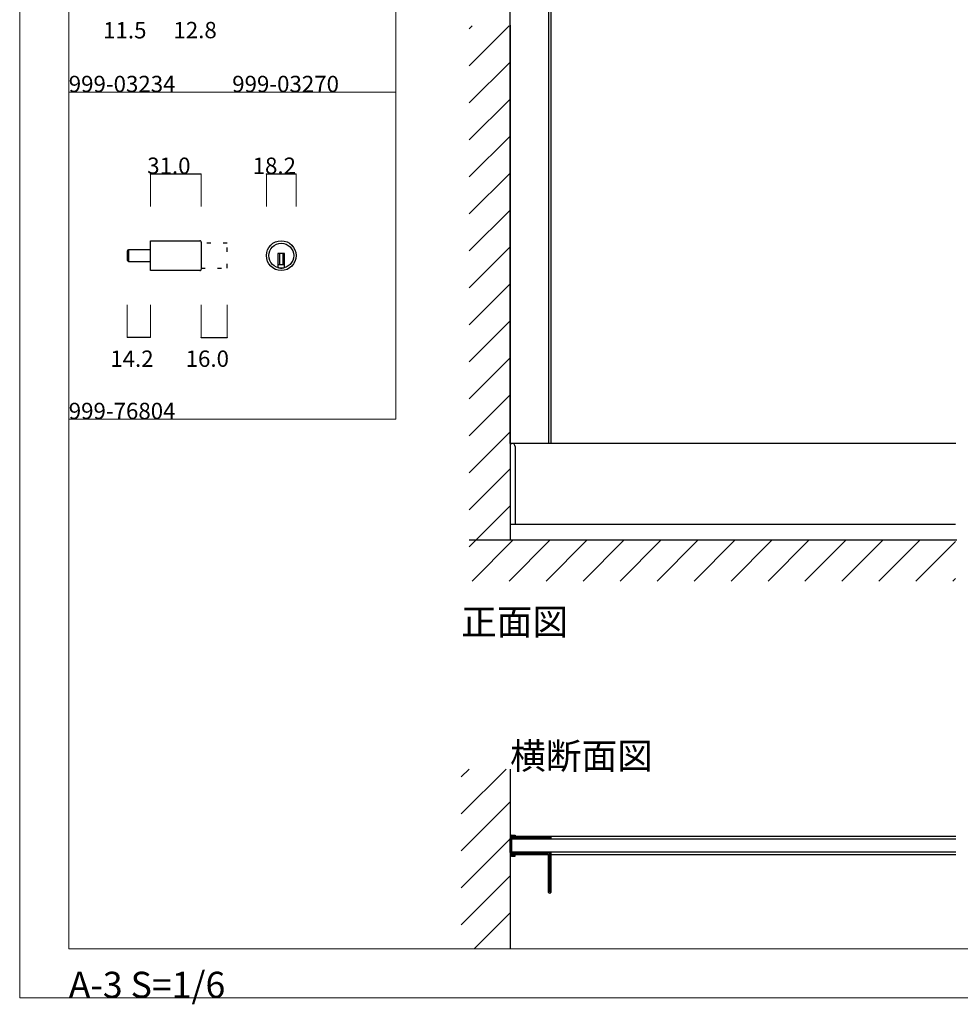
# Model space of a CAD drawing. Extents: x 0 to 1680, y -2 to 1186.
# Drawn here: x 0 to 575, y -2 to 600 of the extents above; entities that cross this region are included whole.
import ezdxf

# ---------------------------------------------------------------- set-up
doc = ezdxf.new("R2010")
doc.units = 0
doc.header["$LTSCALE"] = 4
doc.header["$MEASUREMENT"] = 0
doc.linetypes.add('DOT', pattern=[2.5, 0.625, -1.875])
for name, color, linetype, lineweight in [('2-外形線', 5, 'CONTINUOUS', 30), ('_0-0_', 7, 'CONTINUOUS', 15), ('_0-1_', 7, 'CONTINUOUS', 30), ('_0-2_', 7, 'CONTINUOUS', 25), ('_0-3_', 7, 'CONTINUOUS', 30), ('_0-4_', 7, 'CONTINUOUS', 13)]:
    doc.layers.add(name, color=color, linetype=linetype, lineweight=lineweight)

msp = doc.modelspace()

# ---------------------------------------------------------------- linework, layer by layer
at = {"layer": '2-外形線', "color": 0}
msp.add_lwpolyline([(322.99, 90.95, -0.4142136), (324.19, 89.75), (324.19, 66.75), (324.2, 66.75), (324.2, 90.95), (325, 90.95), (325, 66.75, -0.4142136), (324.2, 65.95), (324.19, 65.95, -0.4142136), (323.39, 66.75), (323.39, 89.75, 0.4142136), (322.99, 90.15), (301.2, 90.15, -0.4142136), (300, 91.35), (300, 99.05, -0.4142136), (301.2, 100.25), (325, 100.25), (325, 99.45), (301.2, 99.45, 0.4142136), (300.8, 99.05), (300.8, 91.35, 0.4142136), (301.2, 90.95)], format="xyb", close=True, dxfattribs=at)
at = {"layer": '_0-0_', "color": 0, "linetype": 'Continuous'}
for p, q in [((0, 2), (0, 1186)), ((30, 32), (30, 1156)), ((230, 756), (230, 556)), ((30, 556), (230, 556)), ((30, 356), (30, 556)), ((30, 556), (230, 556)), ((30, 356), (30, 556)), ((30, 556), (230, 556)), ((30, 356), (30, 556)), ((30, 556), (230, 556)), ((30, 356), (30, 556)), ((30, 556), (30, 356)), ((30, 556), (230, 556)), ((30, 356), (30, 556)), ((30, 556), (30, 356)), ((30, 556), (230, 556)), ((30, 356), (30, 556)), ((30, 556), (30, 356)), ((30, 556), (230, 556)), ((30, 356), (30, 556)), ((30, 556), (230, 556)), ((30, 356), (30, 556)), ((30, 556), (230, 556)), ((30, 556), (230, 556)), ((30, 356), (30, 556)), ((30, 556), (230, 556)), ((30, 356), (30, 556)), ((30, 556), (30, 356)), ((30, 556), (230, 556)), ((30, 356), (30, 556)), ((30, 556), (30, 356)), ((30, 556), (230, 556)), ((30, 356), (30, 556)), ((30, 556), (30, 356)), ((30, 556), (230, 556)), ((30, 356), (30, 556)), ((30, 556), (230, 556)), ((30, 356), (30, 556)), ((30, 556), (230, 556)), ((30, 356), (30, 556)), ((30, 556), (230, 556)), ((30, 356), (30, 556)), ((30, 556), (230, 556)), ((30, 356), (30, 556)), ((30, 556), (230, 556)), ((30, 356), (30, 556)), ((30, 556), (30, 356)), ((30, 556), (230, 556)), ((30, 356), (30, 556)), ((30, 556), (30, 356)), ((30, 556), (230, 556)), ((30, 356), (30, 556)), ((30, 556), (30, 356)), ((30, 556), (230, 556)), ((30, 356), (30, 556)), ((30, 556), (230, 556)), ((30, 356), (30, 556)), ((30, 556), (230, 556)), ((30, 556), (230, 556)), ((30, 356), (30, 556)), ((30, 556), (230, 556)), ((30, 356), (30, 556)), ((30, 556), (30, 356)), ((30, 556), (230, 556)), ((30, 356), (30, 556)), ((30, 556), (30, 356)), ((30, 556), (230, 556)), ((30, 356), (30, 556)), ((30, 556), (30, 356)), ((30, 556), (230, 556)), ((30, 356), (30, 556)), ((30, 556), (230, 556)), ((30, 356), (30, 556)), ((230, 556), (230, 356)), ((30, 156), (30, 356)), ((30, 156), (30, 356)), ((30, 356), (230, 356)), ((30, 356), (230, 356)), ((30, 32), (1650, 32)), ((1680, 2), (0, 2))]:
    msp.add_line(p, q, dxfattribs=at)
at = {"layer": '_0-1_', "color": 0, "linetype": 'Continuous'}
for p, q in [((300, 341.2), (300, 876)), ((323.39, 876), (323.39, 341.2)), ((325, 876), (325, 341.2)), ((80, 446.9), (80, 465.1)), ((80, 465.1), (110.2, 465.1)), ((111, 464.3), (111, 447.7)), ((65.8, 458.7), (65.8, 453.3)), ((80, 459.5), (66.6, 459.5)), ((66.6, 459.5), (66.6, 452.5)), ((66.6, 452.5), (66.6, 459.5)), ((80, 452.5), (80, 459.5)), ((66.6, 452.5), (80, 452.5)), ((162, 457.4), (158, 457.4)), ((158, 457.4), (158, 456.4)), ((158, 456.4), (158, 448.668)), ((159, 457.4), (159, 450.4)), ((161, 457.4), (161, 450.4)), ((162, 456.4), (162, 457.4)), ((162, 448.668), (162, 456.4)), ((110.2, 446.9), (80, 446.9)), ((162, 450.4), (158, 450.4)), ((572.7, 341.2), (300, 341.2)), ((300.2, 321.2), (300.2, 341.2)), ((300.2, 341.2), (301, 341.2)), ((303, 339.2), (303, 321.2)), ((300.2, 291.5), (300.2, 321.2)), ((303, 321.2), (303, 291.5)), ((572.5, 291.5), (300, 291.5)), ((300.2, 100.7), (300.2, 89.7)), ((300.8, 101), (300.8, 89.4)), ((303, 101), (300.8, 101)), ((300.8, 100.95), (572.7, 100.95)), ((301.1, 101.6), (303, 101.6)), ((303, 101.6), (303, 101)), ((572.7, 89.45), (300.8, 89.45)), ((300.8, 89.4), (303, 89.4)), ((301.1, 88.8), (303, 88.8)), ((303, 88.8), (303, 89.4))]:
    msp.add_line(p, q, dxfattribs=at)
at = {"layer": '_0-1_', "color": 0, "linetype": 'DOT'}
for p, q in [((127, 463.6), (111, 463.6)), ((127, 448.4), (127, 463.6)), ((111, 448.4), (127, 448.4))]:
    msp.add_line(p, q, dxfattribs=at)
at = {"layer": '_0-1_', "color": 0, "linetype": 'Continuous'}
for radius in [9.1, 7.6]:
    msp.add_circle((160, 456), radius, dxfattribs=at)
for centre, radius, start, end in [((110.2, 464.3), 0.8, 359.999957, 90.000043), ((66.6, 458.7), 0.8, 89.999957, 180.000043), ((66.6, 453.3), 0.8, 179.999957, 270.000043), ((110.2, 447.7), 0.8, 269.999957, 0.000043), ((160, 455.997), 7.597, 254.735649, 270.000011), ((160, 455.996), 7.596, 269.999305, 285.265035), ((301, 339.2), 2, 359.999957, 90.000043), ((301.1, 100.7), 0.9, 90, 180), ((301.1, 89.7), 0.9, 180, 270)]:
    msp.add_arc(centre, radius, start, end, dxfattribs=at)
at = {"layer": '_0-2_', "color": 132, "linetype": 'Continuous'}
for p, q in [((572.7, 99.2), (300.8, 99.2)), ((572.7, 91.2), (300.8, 91.2))]:
    msp.add_line(p, q, dxfattribs=at)
at = {"layer": '_0-3_', "color": 54, "linetype": 'Continuous'}
for p, q in [((275, 594.685), (276.815, 596.5)), ((275, 572.058), (299.442, 596.5)), ((300, 597.058), (300, 282)), ((275, 549.431), (300, 574.431)), ((275, 526.803), (300, 551.803)), ((275, 504.176), (300, 529.176)), ((275, 481.548), (300, 506.548)), ((275, 458.921), (300, 483.921)), ((275, 436.294), (300, 461.294)), ((275, 413.666), (300, 438.666)), ((275, 391.039), (300, 416.039)), ((275, 368.411), (300, 393.411)), ((275, 345.784), (300, 370.784)), ((275, 323.156), (300, 348.156)), ((275, 300.529), (300, 325.529)), ((279.098, 282), (300, 302.902)), ((573.255, 282), (275, 282)), ((275, 277.902), (279.098, 282)), ((276.726, 257), (301.726, 282)), ((299.353, 257), (324.353, 282)), ((321.981, 257), (346.981, 282)), ((344.608, 257), (369.608, 282)), ((367.235, 257), (392.235, 282)), ((389.863, 257), (414.863, 282)), ((412.49, 257), (437.49, 282)), ((435.118, 257), (460.118, 282)), ((457.745, 257), (482.745, 282)), ((480.373, 257), (505.373, 282)), ((503, 257), (528, 282)), ((525.627, 257), (550.627, 282)), ((548.255, 257), (572.5, 281.245)), ((570.882, 257), (572.5, 258.618)), ((270, 114.51), (297.49, 142)), ((270, 137.137), (274.863, 142)), ((300, 142), (300, 32)), ((270, 91.882), (300, 121.882)), ((270, 69.255), (300, 99.255)), ((270, 46.627), (300, 76.627)), ((278, 32), (300, 54))]:
    msp.add_line(p, q, dxfattribs=at)
at = {"layer": '_0-3_', "color": 0, "linetype": 'Continuous'}
for p, q in [((80, 506), (111, 506)), ((150.913, 506), (169.087, 506)), ((80, 406), (65.8, 406)), ((111, 406), (127, 406))]:
    msp.add_line(p, q, dxfattribs=at)
at = {"layer": '_0-4_', "color": 0, "linetype": 'Continuous'}
for p, q in [((80, 506), (80, 486)), ((111, 506), (111, 486)), ((150.913, 506), (150.913, 486)), ((169.087, 506), (169.087, 486)), ((65.8, 406), (65.8, 426)), ((80, 406), (80, 426)), ((111, 406), (111, 426)), ((127, 406), (127, 426))]:
    msp.add_line(p, q, dxfattribs=at)
at = {"layer": '_0-4_', "color": 0}
for p in [(80, 506), (111, 506), (150.913, 506), (169.087, 506), (65.8, 406), (80, 406), (111, 406), (127, 406)]:
    msp.add_point(p, dxfattribs=at)

# ---------------------------------------------------------------- texts
at = {"layer": '_0-0_', "color": 0}
for s, height, p in [('999-03234', 10, (30, 556)), ('999-03270', 10, (130, 556)), ('999-76804', 10, (30, 356)), ('正面図', 16, (270, 224)), ('横断面図', 16, (300, 142)), ('A-3 S=1/6', 16, (30, 2))]:
    msp.add_text(s, height=height, dxfattribs=at).set_placement(p)
at = {"layer": '_0-4_', "color": 0}
for s, p in [('11.5', (51.05, 588.86)), ('12.8', (94.046, 588.969)), ('31.0', (78, 506)), ('18.2', (142.5, 506)), ('14.2', (55.4, 387.982)), ('16.0', (101.5, 387.982))]:
    msp.add_text(s, height=10, dxfattribs=at).set_placement(p)

doc.saveas('drawing.dxf')
